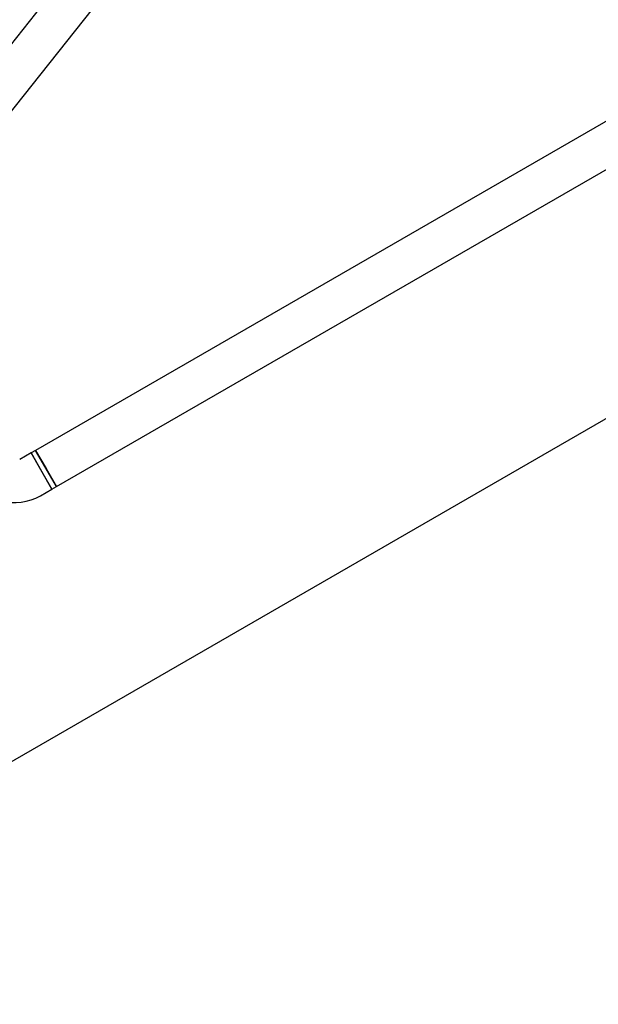
# Model space of a CAD drawing. Units: millimetres. Extents: x 14058 to 23836, y 34539 to 40967.
# Drawn here: x 18615 to 18837, y 36725 to 37102 of the extents above; entities that cross this region are included whole.
import ezdxf

# ---------------------------------------------------------------- set-up
doc = ezdxf.new("R2010")
doc.units = ezdxf.units.MM
doc.header["$LTSCALE"] = 200

msp = doc.modelspace()

# ---------------------------------------------------------------- linework, layer by layer
at = {"color": 7, "linetype": 'Continuous', "lineweight": 25}
for p, q in [((18703.62, 37208.26), (18550.72, 37015.49)), ((19278.03, 37202.43), (18451.21, 36725.07)), ((18563.25, 37005.55), (18707.32, 37187.17)), ((19000.03, 37155.84), (18621.58, 36937.34)), ((18629.58, 36923.48), (19008.03, 37141.98)), ((18619.85, 36936.34), (18615.49, 36933.82)), ((18621.58, 36937.34), (18619.85, 36936.34)), ((18627.85, 36922.48), (18619.85, 36936.34)), ((18619.85, 36936.34), (18623.85, 36929.41)), ((18629.58, 36923.48), (18621.58, 36937.34)), ((18621.58, 36937.34), (18625.58, 36930.41)), ((18625.58, 36930.41), (18629.58, 36923.48)), ((18623.85, 36929.41), (18627.85, 36922.48)), ((18623.49, 36919.97), (18627.85, 36922.48)), ((18627.85, 36922.48), (18629.58, 36923.48))]:
    msp.add_line(p, q, dxfattribs=at)
msp.add_arc((18613.49, 36937.29), 20, 255, 300, dxfattribs=at)

doc.saveas('drawing.dxf')
